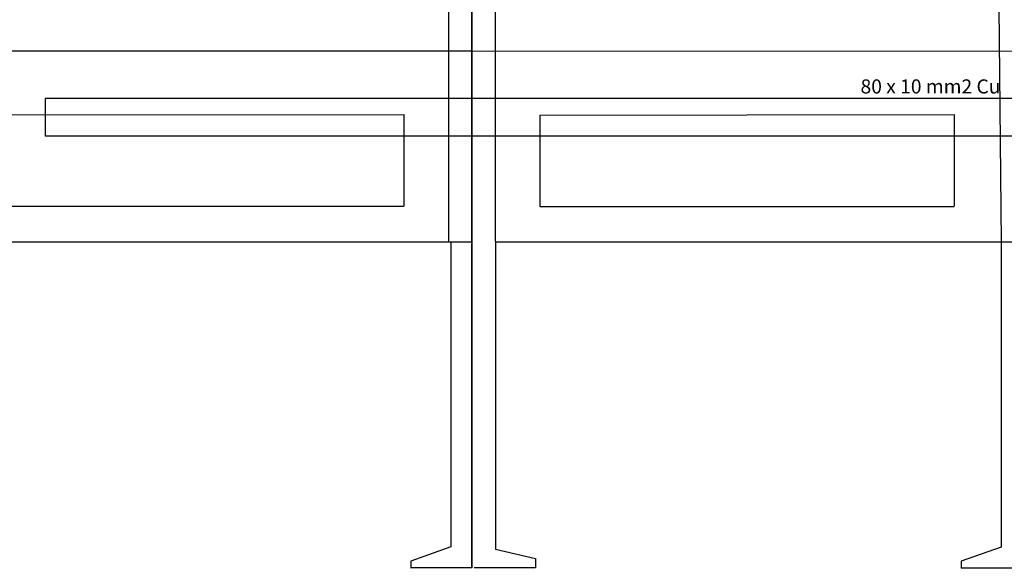
# Model space of a CAD drawing. Units: millimetres. Extents: x -2962 to 13463, y 2339 to 5377.
# Drawn here: x 4594 to 5641, y 2914 to 3497 of the extents above; entities that cross this region are included whole.
import ezdxf

# ---------------------------------------------------------------- set-up
doc = ezdxf.new("R2010")
doc.units = ezdxf.units.MM
for name, color, linetype in [('berendezés', 7, 'Continuous'), ('EL_berendezés', 40, 'Continuous'), ('EL_szöveg', 161, 'Continuous')]:
    doc.layers.add(name, color=color, linetype=linetype)
doc.styles.get("Standard").update_dxf_attribs({"font": 'arial.ttf'})

msp = doc.modelspace()

# ---------------------------------------------------------------- linework, layer by layer
at = {"layer": 'berendezés', "color": 5, "linetype": 'Continuous'}
for p, q in [((4621, 3413.5), (4621, 3373.5)), ((6013.2, 3413.5), (4621, 3413.5)), ((6013.2, 3373.5), (4621, 3373.5))]:
    msp.add_line(p, q, dxfattribs=at)
at = {"layer": 'EL_berendezés', "color": 116, "linetype": 'Continuous', "true_color": 0x136734}
for p, q in [((5049.8, 3511.7), (5049.8, 3261.7)), ((5074.8, 3261.9), (5074.8, 3514.4)), ((5074.8, 3511.9), (5074.8, 3261.9)), ((5074.8, 3511.7), (5074.8, 3261.7)), ((5099.8, 3261.9), (5099.8, 3514.4)), ((5634.8, 3510.8), (5637.3, 3260.8)), ((4562.3, 3396.3), (5002.3, 3396.7)), ((5002.3, 3396.7), (5002.3, 3299.2)), ((5147.3, 3396.1), (5587.3, 3396.5)), ((5147.3, 3298.6), (5147.3, 3396.1)), ((5587.3, 3396.5), (5587.3, 3299)), ((5002.3, 3298.8), (4562.3, 3298.8)), ((5587.3, 3298.6), (5147.3, 3298.6)), ((5074.8, 3261), (4514.8, 3261)), ((5052.3, 3261), (5052.3, 2936.7)), ((5074.8, 3264.4), (5074.8, 2914.4)), ((5074.8, 3264.4), (5074.8, 2914.4)), ((5074.8, 2914.4), (5074.8, 3259.4)), ((5099.8, 3261.5), (5099.8, 2934.4)), ((5659.8, 3260.8), (5099.8, 3260.8)), ((5637.3, 3260.8), (5637.3, 2936.5)), ((5052.3, 2936.7), (5009.8, 2921.7)), ((5099.8, 2934.4), (5142.3, 2924.4)), ((5637.3, 2936.5), (5594.8, 2921.5)), ((5009.8, 2921.7), (5009.8, 2914.2)), ((5142.3, 2924.4), (5142.3, 2914.4)), ((5594.8, 2921.5), (5594.8, 2914)), ((5074.8, 2914.4), (5009.8, 2914.4)), ((5142.3, 2914.4), (5077.3, 2914.4)), ((5659.8, 2914.2), (5594.8, 2914.2))]:
    msp.add_line(p, q, dxfattribs=at)
at = {"layer": 'EL_berendezés', "color": 253, "linetype": 'Continuous'}
for p, q in [((4489.8, 3464.3), (5074.8, 3464.2)), ((5074.8, 3464.2), (5659.8, 3464))]:
    msp.add_line(p, q, dxfattribs=at)

# ---------------------------------------------------------------- texts
at = {"layer": 'EL_szöveg', "color": 5}
msp.add_text('80 x 10 mm2 Cu', height=15, dxfattribs=at).set_placement((5487.9, 3419))

doc.saveas('drawing.dxf')
